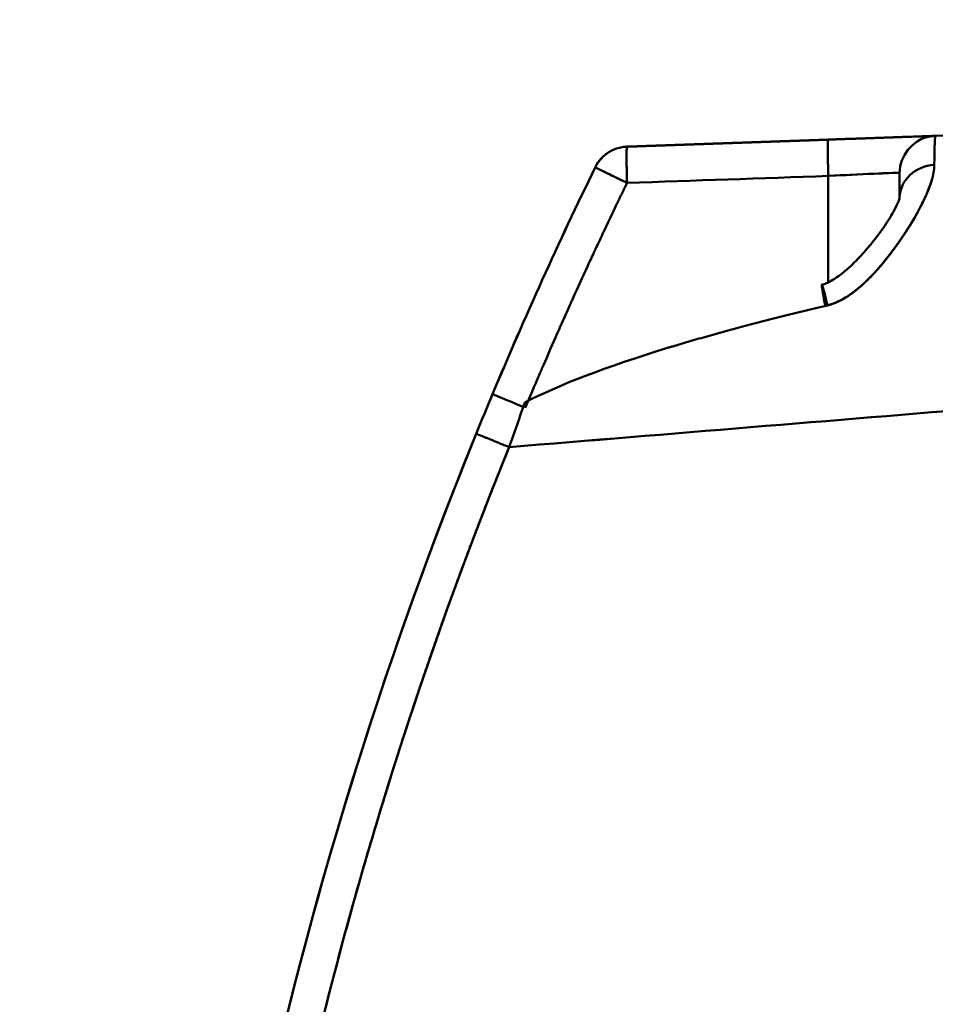
# Model space of a CAD drawing. Units: millimetres. Extents: x -1367 to 5859, y -2038 to 1901.
# Drawn here: x 5137 to 5161, y 697 to 723 of the extents above; entities that cross this region are included whole.
import ezdxf

# ---------------------------------------------------------------- set-up
doc = ezdxf.new("R2010")
doc.units = ezdxf.units.MM
doc.header["$LTSCALE"] = 100
doc.layers.add('0-50', color=7, linetype='Continuous', lineweight=50)
doc.layers.add('Dimension', color=1, linetype='Continuous')
doc.styles.get("Standard").update_dxf_attribs({"font": 'ARIsoP1.shx'})
doc.dimstyles.new('0DP', dxfattribs={"dimscale": 20, "dimtxt": 2.5, "dimasz": 1.5, "dimexe": 1.5, "dimexo": 1, "dimgap": 1, "dimtad": 1, "dimdec": 0, "dimzin": 0, "dimdsep": 46, "dimtxsty": 'Standard', "dimcen": 0, "dimclrd": 256, "dimclre": 256, "dimclrt": 256, "dimadec": 0, "dimazin": 0, "dimtfac": 1, "dimtdec": 4, "dimtofl": 0, "dimtmove": 0, "dimatfit": 3, "dimfxl": 1, "dimtolj": 1, "dimtzin": 0, "dimlwd": -1, "dimlwe": -1, "dimarcsym": 0})

# ---------------------------------------------------------------- blocks, each defined once
blk = doc.blocks.new('*D14')
at = {"layer": 'Defpoints', "color": 0}
for p in [(4969.884, 1492.657), (5828.819, 1492.657), (5378.76, 270.067)]:
    blk.add_point(p, dxfattribs=at)
at = {"layer": 'Dimension'}
for p, q in [((4989.884, 1492.657), (5858.819, 1492.657)), ((5828.819, 300.067), (5828.819, 1462.657)), ((5398.76, 270.067), (5858.819, 270.067))]:
    blk.add_line(p, q, dxfattribs=at)
for points in [[(5833.819, 1462.657), (5823.819, 1462.657), (5828.819, 1492.657)], [(5823.819, 300.067), (5833.819, 300.067), (5828.819, 270.067)]]:
    blk.add_solid(points, dxfattribs=at)
at = {"layer": 'Dimension', "insert": (5781.215, 881.362), "char_height": 50, "attachment_point": 5, "rotation": 90}
blk.add_mtext('\\A1;(1223)', dxfattribs=at)
blk = doc.blocks.new('*D15')
at = {"layer": 'Defpoints', "color": 0}
for p in [(5559.66, 1059.522), (4029.991, 881.886), (5559.66, -180.059)]:
    blk.add_point(p, dxfattribs=at)
at = {"layer": 'Dimension'}
for p, q in [((5559.66, 1039.522), (5559.66, -210.059)), ((4029.991, 861.886), (4029.991, -210.059)), ((4059.991, -180.059), (5529.66, -180.059))]:
    blk.add_line(p, q, dxfattribs=at)
for points in [[(4059.991, -175.059), (4059.991, -185.059), (4029.991, -180.059)], [(5529.66, -185.059), (5529.66, -175.059), (5559.66, -180.059)]]:
    blk.add_solid(points, dxfattribs=at)
at = {"layer": 'Dimension', "insert": (4794.826, -132.455), "char_height": 50, "attachment_point": 5}
blk.add_mtext('\\A1;(1530)', dxfattribs=at)

msp = doc.modelspace()

# ---------------------------------------------------------------- linework, layer by layer
at = {"layer": '0-50'}
for p, q in [((5158.385, 720.214), (5152.939, 720.024)), ((5152.939, 720.024), (5158.385, 720.214)), ((5158.383, 720.212), (5152.939, 720.022)), ((5152.939, 720.022), (5158.383, 720.212)), ((5152.939, 720.02), (5158.382, 720.21)), ((5158.382, 720.209), (5152.939, 720.018)), ((5152.939, 720.018), (5158.382, 720.209)), ((5158.381, 720.207), (5152.939, 720.017)), ((5152.939, 720.017), (5158.381, 720.207)), ((5158.382, 720.21), (5152.94, 720.02)), ((5161.278, 720.312), (5161.194, 720.309)), ((5161.212, 720.311), (5161.278, 720.313)), ((5162.815, 720.369), (5161.28, 720.316)), ((5152.939, 720.024), (5152.939, 720.024)), ((5152.939, 720.022), (5152.939, 720.022)), ((5152.94, 720.02), (5152.939, 720.02)), ((5152.939, 720.018), (5152.939, 720.018)), ((5152.939, 720.017), (5152.939, 720.017)), ((5152.076, 719.463), (5152.076, 719.463))]:
    msp.add_line(p, q, dxfattribs=at)
for start, end in [(120.0735, 153.9771), (92.0007, 98.045)]:
    msp.add_arc((5152.974, 719.024), 1, start, end, dxfattribs=at)
for centre, major_axis, ratio, start_param, end_param in [((5161.365, 712.705), (-0.084, 7.611), 0.01074, 0.000104, 0.458459), ((5161.315, 718.635), (-1, 0), 0.896492, 4.774781, 6.264684), ((5158.385, 668.57), (-0.001, 115.684), 0.00001, 1.117505, 1.144998), ((5193.976, 592.52), (14.052, -151.965), 0.377468, 3.759303, 3.770827), ((5256.315, 668.572), (46.151, 106.424), 1, 1.593837, 2.36612)]:
    msp.add_ellipse(centre, major_axis=major_axis, ratio=ratio, start_param=start_param, end_param=end_param, dxfattribs=at)
for points, degree in [([(5158.385, 720.214), (5158.374, 720.214), (5158.368, 720.093), (5158.368, 719.85), (5158.374, 719.542), (5158.385, 719.232)], 5), ([(5161.156, 720.303), (5161.225, 720.306), (5161.265, 720.307), (5161.277, 720.308)], 3), ([(5161.277, 720.308), (5161.265, 720.308), (5161.227, 720.307), (5161.162, 720.304)], 3), ([(5161.171, 720.306), (5161.231, 720.308), (5161.266, 720.309), (5161.277, 720.309)], 3), ([(5161.277, 720.31), (5161.267, 720.31), (5161.234, 720.309), (5161.177, 720.307)], 3), ([(5161.188, 720.308), (5161.239, 720.31), (5161.269, 720.311), (5161.277, 720.311)], 3), ([(5161.278, 720.314), (5161.273, 720.314), (5161.253, 720.313), (5161.221, 720.312)], 3), ([(5161.239, 720.313), (5161.261, 720.314), (5161.275, 720.314), (5161.279, 720.315)], 3), ([(5149.299, 713.331), (5150.165, 715.401), (5151.091, 717.446), (5152.076, 719.463)], 3), ([(5152.076, 719.463), (5151.091, 717.446), (5150.166, 715.401), (5149.301, 713.33)], 3), ([(5152.939, 719.041), (5152.664, 719.176), (5152.393, 719.308), (5152.181, 719.412), (5152.076, 719.463), (5152.076, 719.463)], 5), ([(5152.939, 719.041), (5154.755, 719.105), (5156.57, 719.168), (5158.385, 719.232)], 3), ([(5158.385, 719.232), (5158.385, 718.277), (5158.385, 717.317), (5158.385, 716.353)], 3), ([(5159.44, 716.411), (5159.44, 716.411), (5159.44, 716.411), (5159.44, 716.411)], 3), ([(5159.443, 716.414), (5159.443, 716.414), (5159.443, 716.414), (5159.443, 716.414)], 3), ([(5150.728, 714.237), (5150.728, 714.237), (5150.728, 714.237), (5150.728, 714.237)], 3), ([(5150.175, 713.103), (5150.032, 712.705), (5149.889, 712.302), (5149.748, 711.896)], 3), ([(5162.815, 712.972), (5158.458, 712.614), (5154.102, 712.256), (5149.748, 711.896)], 3), ([(5149.748, 711.896), (5154.106, 712.255), (5158.462, 712.614), (5162.815, 712.972)], 3), ([(5149.748, 711.896), (5149.464, 712.012), (5149.184, 712.126), (5148.965, 712.215), (5148.856, 712.259), (5148.856, 712.259)], 5)]:
    msp.add_open_spline(points, degree=degree, dxfattribs=at)
for points, degree, knots in [([(5161.279, 720.315), (5161.268, 720.315), (5161.153, 720.311), (5160.928, 720.303), (5160.348, 720.283), (5159.544, 720.254), (5159.163, 720.241), (5158.771, 720.227), (5158.385, 720.214)], 5, [0.0155116, 0.0155116, 0.0155116, 0.0155116, 0.0155116, 0.0155116, 0.5683693, 0.5683693, 0.5683693, 1, 1, 1, 1, 1, 1]), ([(5161.279, 720.315), (5161.273, 720.315), (5161.234, 720.314), (5161.16, 720.311), (5161.134, 720.31), (5161.104, 720.309), (5161.067, 720.308), (5160.922, 720.303), (5160.713, 720.295), (5160.439, 720.286), (5160.2, 720.277), (5159.928, 720.268), (5159.623, 720.257), (5159.58, 720.256), (5159.534, 720.254), (5159.491, 720.253), (5159.14, 720.24), (5158.771, 720.227), (5158.385, 720.214)], 3, [0.0154013, 0.0154013, 0.0154013, 0.0154013, 0.1875, 0.1875, 0.1875, 0.25, 0.25, 0.25, 0.5, 0.5, 0.5, 0.71875, 0.71875, 0.71875, 0.75, 0.75, 0.75, 1, 1, 1, 1]), ([(5160.315, 719.316), (5160.315, 719.766), (5160.657, 720.193), (5161.096, 720.292), (5161.156, 720.305), (5161.218, 720.313), (5161.279, 720.315)], 3, [0.0002307, 0.0002307, 0.0002307, 0.0002307, 0.8788288, 0.8788288, 0.8788288, 0.9994805, 0.9994805, 0.9994805, 0.9994805]), ([(5152.939, 720.024), (5152.815, 720.019), (5152.709, 719.993), (5152.625, 719.961), (5152.582, 719.945), (5152.545, 719.928), (5152.513, 719.912), (5152.497, 719.903), (5152.482, 719.895), (5152.468, 719.887), (5152.461, 719.883), (5152.455, 719.879), (5152.448, 719.875), (5152.445, 719.873), (5152.442, 719.871), (5152.439, 719.869), (5152.436, 719.867), (5152.435, 719.867), (5152.43, 719.863), (5152.385, 719.834), (5152.346, 719.804), (5152.312, 719.773), (5152.295, 719.758), (5152.279, 719.743), (5152.264, 719.728), (5152.256, 719.72), (5152.249, 719.713), (5152.242, 719.705), (5152.239, 719.702), (5152.235, 719.698), (5152.232, 719.694), (5152.229, 719.691), (5152.227, 719.688), (5152.222, 719.683), (5152.153, 719.605), (5152.107, 719.528), (5152.076, 719.463)], 3, [0, 0, 0, 0, 0.25, 0.25, 0.25, 0.375, 0.375, 0.375, 0.4375, 0.4375, 0.4375, 0.46875, 0.46875, 0.46875, 0.484375, 0.484375, 0.484375, 0.5, 0.5, 0.5, 0.625, 0.625, 0.625, 0.6875, 0.6875, 0.6875, 0.71875, 0.71875, 0.71875, 0.734375, 0.734375, 0.734375, 0.75, 0.75, 0.75, 1, 1, 1, 1]), ([(5152.939, 719.041), (5152.935, 719.164), (5152.932, 719.289), (5152.929, 719.408), (5152.928, 719.468), (5152.927, 719.526), (5152.926, 719.581), (5152.926, 719.609), (5152.926, 719.635), (5152.926, 719.661), (5152.926, 719.674), (5152.926, 719.687), (5152.925, 719.7), (5152.925, 719.706), (5152.925, 719.712), (5152.925, 719.718), (5152.925, 719.721), (5152.925, 719.725), (5152.925, 719.728), (5152.925, 719.731), (5152.925, 719.735), (5152.925, 719.737), (5152.925, 719.798), (5152.925, 719.867), (5152.927, 719.923), (5152.929, 719.98), (5152.934, 720.024), (5152.939, 720.024)], 3, [0, 0, 0, 0, 0.25, 0.25, 0.25, 0.375, 0.375, 0.375, 0.4375, 0.4375, 0.4375, 0.46875, 0.46875, 0.46875, 0.484375, 0.484375, 0.484375, 0.492188, 0.492188, 0.492188, 0.5, 0.5, 0.5, 0.75, 0.75, 0.75, 1, 1, 1, 1]), ([(5152.076, 719.463), (5152.076, 719.463), (5152.08, 719.461), (5152.09, 719.456), (5152.095, 719.454), (5152.102, 719.451), (5152.11, 719.447), (5152.114, 719.444), (5152.119, 719.442), (5152.124, 719.44), (5152.126, 719.438), (5152.129, 719.437), (5152.132, 719.436), (5152.133, 719.435), (5152.135, 719.434), (5152.136, 719.434), (5152.138, 719.433), (5152.14, 719.432), (5152.141, 719.431), (5152.159, 719.423), (5152.182, 719.411), (5152.212, 719.397), (5152.227, 719.389), (5152.244, 719.381), (5152.263, 719.372), (5152.273, 719.367), (5152.283, 719.362), (5152.293, 719.357), (5152.299, 719.354), (5152.304, 719.352), (5152.31, 719.349), (5152.312, 719.347), (5152.315, 719.346), (5152.318, 719.345), (5152.321, 719.343), (5152.325, 719.341), (5152.327, 719.341), (5152.358, 719.325), (5152.396, 719.307), (5152.442, 719.284), (5152.465, 719.273), (5152.49, 719.261), (5152.518, 719.247), (5152.531, 719.241), (5152.546, 719.234), (5152.56, 719.226), (5152.568, 719.223), (5152.575, 719.219), (5152.583, 719.215), (5152.587, 719.214), (5152.591, 719.212), (5152.595, 719.21), (5152.599, 719.208), (5152.604, 719.205), (5152.606, 719.204), (5152.622, 719.196), (5152.643, 719.186), (5152.67, 719.173), (5152.684, 719.166), (5152.699, 719.159), (5152.715, 719.151), (5152.732, 719.143), (5152.751, 719.133), (5152.769, 719.124), (5152.841, 719.089), (5152.899, 719.061), (5152.939, 719.041)], 3, [0, 0, 0, 0, 0.125, 0.125, 0.125, 0.1875, 0.1875, 0.1875, 0.21875, 0.21875, 0.21875, 0.234375, 0.234375, 0.234375, 0.2421875, 0.2421875, 0.2421875, 0.25, 0.25, 0.25, 0.375, 0.375, 0.375, 0.4375, 0.4375, 0.4375, 0.46875, 0.46875, 0.46875, 0.484375, 0.484375, 0.484375, 0.4921875, 0.4921875, 0.4921875, 0.5, 0.5, 0.5, 0.625, 0.625, 0.625, 0.6875, 0.6875, 0.6875, 0.71875, 0.71875, 0.71875, 0.734375, 0.734375, 0.734375, 0.7421875, 0.7421875, 0.7421875, 0.75, 0.75, 0.75, 0.8125, 0.8125, 0.8125, 0.84375, 0.84375, 0.84375, 0.875, 0.875, 0.875, 1, 1, 1, 1]), ([(5158.359, 715.731), (5158.604, 715.789), (5158.866, 715.909), (5159.133, 716.114), (5159.611, 716.557), (5159.996, 717.025), (5160.176, 717.265), (5160.602, 717.874), (5160.949, 718.493), (5161.127, 718.863), (5161.25, 719.228), (5161.253, 719.53)], 5, [0, 0, 0, 0, 0, 0, 0.268819, 0.268819, 0.268819, 0.563269, 0.563269, 0.563269, 1, 1, 1, 1, 1, 1]), ([(5161.253, 719.53), (5161.251, 719.402), (5161.226, 719.257), (5161.176, 719.093), (5161.151, 719.011), (5161.12, 718.924), (5161.082, 718.832), (5161.064, 718.786), (5161.044, 718.739), (5161.022, 718.691), (5161.011, 718.667), (5161, 718.642), (5160.989, 718.618), (5160.983, 718.605), (5160.977, 718.593), (5160.971, 718.58), (5160.968, 718.574), (5160.965, 718.568), (5160.962, 718.562), (5160.959, 718.555), (5160.955, 718.548), (5160.953, 718.543), (5160.886, 718.404), (5160.809, 718.259), (5160.722, 718.11), (5160.608, 717.912), (5160.478, 717.706), (5160.33, 717.493), (5160.136, 717.212), (5159.931, 716.945), (5159.715, 716.702), (5159.679, 716.661), (5159.642, 716.621), (5159.606, 716.582), (5159.587, 716.563), (5159.569, 716.543), (5159.55, 716.524), (5159.541, 716.514), (5159.532, 716.505), (5159.522, 716.495), (5159.518, 716.49), (5159.513, 716.486), (5159.508, 716.481), (5159.504, 716.476), (5159.5, 716.473), (5159.494, 716.467), (5159.104, 716.073), (5158.727, 715.818), (5158.359, 715.731)], 3, [0, 0, 0, 0, 0.125, 0.125, 0.125, 0.1875, 0.1875, 0.1875, 0.21875, 0.21875, 0.21875, 0.234375, 0.234375, 0.234375, 0.242187, 0.242187, 0.242187, 0.246094, 0.246094, 0.246094, 0.25, 0.25, 0.25, 0.357728, 0.357728, 0.357728, 0.5, 0.5, 0.5, 0.6875, 0.6875, 0.6875, 0.71875, 0.71875, 0.71875, 0.734375, 0.734375, 0.734375, 0.742187, 0.742187, 0.742187, 0.746094, 0.746094, 0.746094, 0.75, 0.75, 0.75, 1, 1, 1, 1]), ([(5158.385, 719.232), (5158.814, 719.254), (5159.255, 719.276), (5159.599, 719.291), (5160.052, 719.312), (5160.315, 719.321), (5160.315, 719.316)], 3, [0, 0, 0, 0, 0.431631, 0.431631, 0.431631, 1, 1, 1, 1]), ([(5160.315, 719.315), (5160.315, 719.319), (5160.197, 719.316), (5159.984, 719.307), (5159.948, 719.306), (5159.91, 719.304), (5159.87, 719.303), (5159.849, 719.302), (5159.829, 719.301), (5159.807, 719.3), (5159.797, 719.3), (5159.786, 719.299), (5159.775, 719.299), (5159.768, 719.298), (5159.761, 719.298), (5159.754, 719.298), (5159.749, 719.298), (5159.745, 719.297), (5159.741, 719.297), (5159.425, 719.283), (5158.946, 719.261), (5158.385, 719.231)], 3, [0, 0, 0, 0, 0.375, 0.375, 0.375, 0.4375, 0.4375, 0.4375, 0.46875, 0.46875, 0.46875, 0.484375, 0.484375, 0.484375, 0.493961, 0.493961, 0.493961, 0.5, 0.5, 0.5, 1, 1, 1, 1]), ([(5160.315, 718.651), (5160.315, 718.754), (5160.315, 718.846), (5160.315, 718.926), (5160.315, 718.999), (5160.315, 719.062), (5160.315, 719.115), (5160.315, 719.123), (5160.315, 719.13), (5160.315, 719.138), (5160.315, 719.257), (5160.315, 719.317), (5160.315, 719.316)], 3, [0.0119657, 0.0119657, 0.0119657, 0.0119657, 0.25, 0.25, 0.25, 0.46875, 0.46875, 0.46875, 0.5, 0.5, 0.5, 1, 1, 1, 1]), ([(5150.185, 712.96), (5150.257, 713.133), (5150.327, 713.3), (5150.395, 713.46), (5150.459, 713.611), (5150.521, 713.757), (5150.581, 713.897), (5150.589, 713.914), (5150.596, 713.932), (5150.604, 713.949), (5150.608, 713.958), (5150.61, 713.963), (5150.612, 713.969), (5150.615, 713.975), (5150.617, 713.981), (5150.62, 713.987), (5150.63, 714.01), (5150.641, 714.034), (5150.651, 714.059), (5150.673, 714.109), (5150.695, 714.161), (5150.718, 714.215), (5150.812, 714.431), (5150.922, 714.683), (5151.049, 714.97), (5151.112, 715.114), (5151.18, 715.266), (5151.252, 715.427), (5151.288, 715.508), (5151.325, 715.591), (5151.363, 715.676), (5151.373, 715.697), (5151.382, 715.718), (5151.392, 715.74), (5151.397, 715.751), (5151.402, 715.761), (5151.406, 715.772), (5151.411, 715.783), (5151.415, 715.791), (5151.418, 715.799), (5151.432, 715.829), (5151.445, 715.859), (5151.459, 715.888), (5151.565, 716.124), (5151.666, 716.345), (5151.761, 716.551), (5151.856, 716.758), (5151.944, 716.95), (5152.027, 717.128), (5152.037, 717.15), (5152.048, 717.172), (5152.058, 717.194), (5152.063, 717.205), (5152.07, 717.22), (5152.076, 717.234), (5152.083, 717.248), (5152.089, 717.262), (5152.096, 717.276), (5152.122, 717.332), (5152.147, 717.387), (5152.172, 717.439), (5152.221, 717.544), (5152.267, 717.642), (5152.31, 717.732), (5152.48, 718.095), (5152.6, 718.344), (5152.666, 718.481), (5152.682, 718.516), (5152.696, 718.543), (5152.705, 718.563), (5152.715, 718.583), (5152.727, 718.607), (5152.738, 718.63), (5152.76, 718.676), (5152.782, 718.722), (5152.805, 718.767), (5152.849, 718.859), (5152.894, 718.95), (5152.939, 719.041)], 3, [0.90210751, 0.90210751, 0.90210751, 0.90210751, 0.90625, 0.90625, 0.90625, 0.91015625, 0.91015625, 0.91015625, 0.91064453, 0.91064453, 0.91064453, 0.91088867, 0.91088867, 0.91088867, 0.91113281, 0.91113281, 0.91113281, 0.91210938, 0.91210938, 0.91210938, 0.9140625, 0.9140625, 0.9140625, 0.921875, 0.921875, 0.921875, 0.92578125, 0.92578125, 0.92578125, 0.92773438, 0.92773438, 0.92773438, 0.92822266, 0.92822266, 0.92822266, 0.9284668, 0.9284668, 0.9284668, 0.92871094, 0.92871094, 0.92871094, 0.9296875, 0.9296875, 0.9296875, 0.9375, 0.9375, 0.9375, 0.9453125, 0.9453125, 0.9453125, 0.94628906, 0.94628906, 0.94628906, 0.94677734, 0.94677734, 0.94677734, 0.94726563, 0.94726563, 0.94726563, 0.94921875, 0.94921875, 0.94921875, 0.953125, 0.953125, 0.953125, 0.96875, 0.96875, 0.96875, 0.97265625, 0.97265625, 0.97265625, 0.9765625, 0.9765625, 0.9765625, 0.984375, 0.984375, 0.984375, 1, 1, 1, 1]), ([(5158.211, 716.291), (5158.251, 716.3), (5158.291, 716.313), (5158.375, 716.347), (5158.42, 716.37), (5158.571, 716.455), (5158.671, 716.527), (5158.942, 716.742), (5159.102, 716.898), (5159.507, 717.332), (5159.732, 717.621), (5160.015, 718.036), (5160.103, 718.18), (5160.218, 718.396), (5160.255, 718.476), (5160.296, 718.581), (5160.307, 718.615), (5160.315, 718.649), (5160.316, 718.656), (5160.316, 718.656)], 3, [0, 0, 0, 0, 0.0125069, 0.0125069, 0.0282049, 0.0282049, 0.0668746, 0.0668746, 0.1393629, 0.1393629, 0.2674949, 0.2674949, 0.340119, 0.340119, 0.391153, 0.391153, 0.4255829, 0.4255829, 0.4482262, 0.4482262, 0.4482262, 0.4482262]), ([(5158.305, 715.715), (5158.251, 715.988), (5158.213, 716.205), (5158.209, 716.269), (5158.203, 716.361), (5158.268, 716.127), (5158.359, 715.731)], 3, [0.1532249, 0.1532249, 0.1532249, 0.1532249, 0.5, 0.5, 0.5, 1, 1, 1, 1]), ([(5158.359, 715.731), (5157.529, 715.534), (5156.755, 715.34), (5156.039, 715.149), (5155.681, 715.054), (5155.337, 714.959), (5155.008, 714.865), (5154.843, 714.818), (5154.682, 714.772), (5154.524, 714.725), (5154.446, 714.702), (5154.368, 714.679), (5154.291, 714.656), (5154.252, 714.644), (5154.214, 714.633), (5154.176, 714.621), (5154.143, 714.611), (5154.11, 714.601), (5154.077, 714.591), (5154.072, 714.59), (5154.069, 714.589), (5154.062, 714.587), (5152.363, 714.069), (5151.067, 713.569), (5150.175, 713.103)], 3, [0, 0, 0, 0, 0.25, 0.25, 0.25, 0.375, 0.375, 0.375, 0.4375, 0.4375, 0.4375, 0.46875, 0.46875, 0.46875, 0.484375, 0.484375, 0.484375, 0.498047, 0.498047, 0.498047, 0.5, 0.5, 0.5, 1, 1, 1, 1]), ([(5149.299, 713.331), (5149.299, 713.331), (5149.46, 713.263), (5149.713, 713.158), (5149.838, 713.105), (5149.983, 713.045), (5150.132, 712.982)], 3, [0, 0, 0, 0, 0.643748, 0.643748, 0.643748, 0.9613955, 0.9613955, 0.9613955, 0.9613955]), ([(5148.856, 712.259), (5147.016, 707.731), (5145.461, 703.084), (5144.206, 698.361), (5141.626, 688.653), (5140.316, 678.613), (5140.316, 668.572), (5140.316, 661.109), (5141.038, 653.647), (5142.47, 646.321), (5143.186, 642.658), (5144.079, 639.029), (5145.145, 635.45), (5146.211, 631.872), (5147.451, 628.342), (5148.857, 624.884)], 3, [0, 0, 0, 0, 0.163641, 0.163641, 0.163641, 0.5, 0.5, 0.5, 0.75, 0.75, 0.75, 0.875, 0.875, 0.875, 1, 1, 1, 1]), ([(5149.748, 625.246), (5148.912, 627.304), (5148.123, 629.39), (5147.388, 631.482), (5146.016, 635.712), (5144.852, 639.998), (5144.321, 642.157), (5142.885, 648.665), (5141.923, 655.265), (5141.495, 659.691), (5140.992, 670.106), (5141.668, 680.521), (5142.444, 686.464), (5144.166, 695.194), (5146.719, 703.712), (5147.642, 706.47), (5148.653, 709.202), (5149.748, 711.896)], 5, [0, 0, 0, 0, 0, 0, 0.125, 0.125, 0.125, 0.25, 0.25, 0.25, 0.5, 0.5, 0.5, 0.836359, 0.836359, 0.836359, 1, 1, 1, 1, 1, 1]), ([(5149.748, 711.896), (5147.902, 707.355), (5146.306, 702.596), (5145.014, 697.645), (5142.861, 689.401), (5141.55, 680.621), (5141.318, 671.502), (5141.293, 670.529), (5141.281, 669.554), (5141.281, 668.572), (5141.281, 664.105), (5141.541, 659.712), (5142.035, 655.419), (5143.277, 644.619), (5146, 634.47), (5149.748, 625.246)], 3, [0, 0, 0, 0, 0.175885, 0.175885, 0.175885, 0.46875, 0.46875, 0.46875, 0.5, 0.5, 0.5, 0.642208, 0.642208, 0.642208, 1, 1, 1, 1])]:
    msp.add_open_spline(points, degree=degree, knots=knots, dxfattribs=at)

# ---------------------------------------------------------------- dimensions: what is measured, and where the dimension line sits
at = {"layer": 'Dimension'}
dim = msp.add_linear_dim(base=(5828.819, 1492.657), p1=(5378.76, 270.067), p2=(4969.884, 1492.657), angle=90, text='(<>)', dimstyle='0DP', dxfattribs=at)
dim.commit()
dim.dimension.update_dxf_attribs({"geometry": '*D14', "text_midpoint": (5781.215, 881.362)})
dim = msp.add_linear_dim(base=(5559.66, -180.059), p1=(4029.991, 881.886), p2=(5559.66, 1059.522), text='(<>)', dimstyle='0DP', dxfattribs=at)
dim.commit()
dim.dimension.update_dxf_attribs({"geometry": '*D15', "text_midpoint": (4794.826, -132.455)})

doc.saveas('drawing.dxf')
